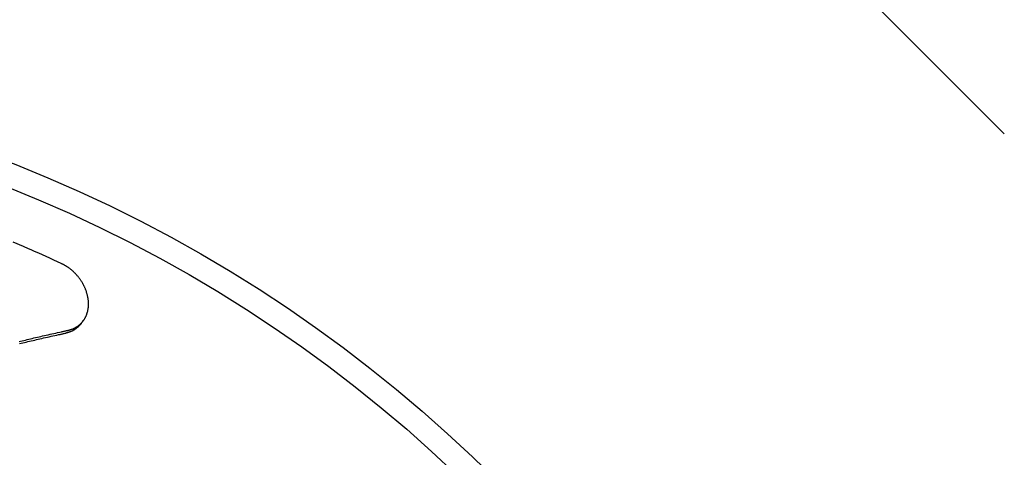
# Model space of a CAD drawing. Extents: x -578 to 1105, y -350 to 632.
# Drawn here: x 66 to 189, y 128 to 183 of the extents above; entities that cross this region are included whole.
import ezdxf

# ---------------------------------------------------------------- set-up
doc = ezdxf.new("R2010")
doc.units = 0
doc.header["$LTSCALE"] = 20
doc.layers.add('DETAIL', color=5, linetype='CONTINUOUS')

msp = doc.modelspace()

# ---------------------------------------------------------------- linework, layer by layer
at = {"layer": 'DETAIL', "color": 5, "linetype": 'CONTINUOUS'}
for p, q in [((169.05, 189.29), (189.29, 169.05)), ((66.07, 154.89), (64.77, 155.44)), ((66.7, 154.62), (66.07, 154.89)), ((66.07, 154.89), (66.07, 154.89)), ((67.02, 154.48), (66.7, 154.62)), ((67.45, 154.29), (67.02, 154.48)), ((67.02, 154.48), (67.02, 154.48)), ((67.97, 154.06), (67.45, 154.29)), ((68.45, 153.85), (67.97, 154.06)), ((67.97, 154.06), (67.97, 154.06)), ((68.91, 153.64), (68.45, 153.85)), ((69.38, 153.43), (68.91, 153.64)), ((68.91, 153.64), (68.91, 153.64)), ((69.86, 153.21), (69.38, 153.43)), ((70.33, 152.99), (69.86, 153.21)), ((69.86, 153.21), (69.86, 153.21)), ((70.8, 152.78), (70.33, 152.99)), ((70.84, 152.75), (70.8, 152.78)), ((70.89, 152.73), (70.84, 152.75)), ((70.94, 152.71), (70.89, 152.73)), ((70.89, 152.73), (70.89, 152.73)), ((70.99, 152.69), (70.94, 152.71)), ((71.03, 152.66), (70.99, 152.69)), ((70.99, 152.69), (70.99, 152.69)), ((71.08, 152.64), (71.03, 152.66)), ((71.13, 152.61), (71.08, 152.64)), ((71.08, 152.64), (71.08, 152.64)), ((71.17, 152.59), (71.13, 152.61)), ((71.22, 152.56), (71.17, 152.59)), ((71.17, 152.59), (71.17, 152.59)), ((71.26, 152.53), (71.22, 152.56)), ((71.31, 152.5), (71.26, 152.53)), ((71.26, 152.53), (71.26, 152.53)), ((71.36, 152.47), (71.31, 152.5)), ((71.41, 152.44), (71.36, 152.47)), ((71.36, 152.47), (71.36, 152.47)), ((71.46, 152.41), (71.41, 152.44)), ((71.51, 152.38), (71.46, 152.41)), ((71.46, 152.41), (71.46, 152.41)), ((71.56, 152.35), (71.51, 152.38)), ((71.61, 152.31), (71.56, 152.35)), ((71.56, 152.35), (71.56, 152.35)), ((71.66, 152.28), (71.61, 152.31)), ((71.71, 152.25), (71.66, 152.28)), ((71.66, 152.28), (71.66, 152.28)), ((71.76, 152.21), (71.71, 152.25)), ((71.81, 152.17), (71.76, 152.21)), ((71.76, 152.21), (71.76, 152.21)), ((71.86, 152.13), (71.81, 152.17)), ((71.92, 152.09), (71.86, 152.13)), ((71.86, 152.13), (71.86, 152.13)), ((71.97, 152.05), (71.92, 152.09)), ((72.02, 152.01), (71.97, 152.05)), ((71.97, 152.05), (71.97, 152.05)), ((72.07, 151.97), (72.02, 152.01)), ((72.12, 151.93), (72.07, 151.97)), ((72.07, 151.97), (72.07, 151.97)), ((72.17, 151.88), (72.12, 151.93)), ((72.22, 151.84), (72.17, 151.88)), ((72.17, 151.88), (72.17, 151.88)), ((72.27, 151.8), (72.22, 151.84)), ((72.32, 151.75), (72.27, 151.8)), ((72.27, 151.8), (72.27, 151.8)), ((72.37, 151.7), (72.32, 151.75)), ((72.42, 151.65), (72.37, 151.7)), ((72.37, 151.7), (72.37, 151.7)), ((72.47, 151.6), (72.42, 151.65)), ((72.52, 151.55), (72.47, 151.6)), ((72.47, 151.6), (72.47, 151.6)), ((72.57, 151.5), (72.52, 151.55)), ((72.62, 151.45), (72.57, 151.5)), ((72.57, 151.5), (72.57, 151.5)), ((72.67, 151.39), (72.62, 151.45)), ((72.72, 151.34), (72.67, 151.39)), ((72.67, 151.39), (72.67, 151.39)), ((72.77, 151.29), (72.72, 151.34)), ((72.81, 151.23), (72.77, 151.29)), ((72.77, 151.29), (72.77, 151.29)), ((72.86, 151.18), (72.81, 151.23)), ((72.91, 151.12), (72.86, 151.18)), ((72.86, 151.18), (72.86, 151.18)), ((72.95, 151.06), (72.91, 151.12)), ((73, 151.01), (72.95, 151.06)), ((72.95, 151.06), (72.95, 151.06)), ((73.04, 150.95), (73, 151.01)), ((73.09, 150.89), (73.04, 150.95)), ((73.04, 150.95), (73.04, 150.95)), ((73.13, 150.83), (73.09, 150.89)), ((73.17, 150.77), (73.13, 150.83)), ((73.13, 150.83), (73.13, 150.83)), ((73.22, 150.71), (73.17, 150.77)), ((73.26, 150.65), (73.22, 150.71)), ((73.22, 150.71), (73.22, 150.71)), ((73.3, 150.59), (73.26, 150.65)), ((73.34, 150.53), (73.3, 150.59)), ((73.3, 150.59), (73.3, 150.59)), ((73.37, 150.47), (73.34, 150.53)), ((73.41, 150.41), (73.37, 150.47)), ((73.37, 150.47), (73.37, 150.47)), ((73.45, 150.35), (73.41, 150.41)), ((73.49, 150.28), (73.45, 150.35)), ((73.45, 150.35), (73.45, 150.35)), ((73.52, 150.22), (73.49, 150.28)), ((73.56, 150.16), (73.52, 150.22)), ((73.52, 150.22), (73.52, 150.22)), ((73.59, 150.09), (73.56, 150.16)), ((73.62, 150.03), (73.59, 150.09)), ((73.59, 150.09), (73.59, 150.09)), ((73.65, 149.97), (73.62, 150.03)), ((73.69, 149.91), (73.65, 149.97)), ((73.65, 149.97), (73.65, 149.97)), ((73.72, 149.84), (73.69, 149.91)), ((73.75, 149.78), (73.72, 149.84)), ((73.72, 149.84), (73.72, 149.84)), ((73.77, 149.71), (73.75, 149.78)), ((73.8, 149.65), (73.77, 149.71)), ((73.77, 149.71), (73.77, 149.71)), ((73.83, 149.58), (73.8, 149.65)), ((73.86, 149.52), (73.83, 149.58)), ((73.83, 149.58), (73.83, 149.58)), ((73.88, 149.45), (73.86, 149.52)), ((73.91, 149.39), (73.88, 149.45)), ((73.88, 149.45), (73.88, 149.45)), ((73.93, 149.32), (73.91, 149.39)), ((73.95, 149.26), (73.93, 149.32)), ((73.93, 149.32), (73.93, 149.32)), ((73.97, 149.19), (73.95, 149.26)), ((73.99, 149.13), (73.97, 149.19)), ((73.97, 149.19), (73.97, 149.19)), ((74.01, 149.06), (73.99, 149.13)), ((74.03, 149), (74.01, 149.06)), ((74.01, 149.06), (74.01, 149.06)), ((74.05, 148.93), (74.03, 149)), ((74.07, 148.86), (74.05, 148.93)), ((74.05, 148.93), (74.05, 148.93)), ((74.08, 148.8), (74.07, 148.86)), ((74.1, 148.73), (74.08, 148.8)), ((74.08, 148.8), (74.08, 148.8)), ((74.11, 148.67), (74.1, 148.73)), ((74.13, 148.6), (74.11, 148.67)), ((74.11, 148.67), (74.11, 148.67)), ((74.14, 148.54), (74.13, 148.6)), ((74.15, 148.47), (74.14, 148.54)), ((74.14, 148.54), (74.14, 148.54)), ((74.16, 148.41), (74.15, 148.47)), ((74.17, 148.34), (74.16, 148.41)), ((74.16, 148.41), (74.16, 148.41)), ((74.18, 148.28), (74.17, 148.34)), ((74.19, 148.21), (74.18, 148.28)), ((74.18, 148.28), (74.18, 148.28)), ((74.2, 148.14), (74.19, 148.21)), ((74.19, 147.2), (74.2, 147.26)), ((74.2, 148.08), (74.2, 148.14)), ((74.2, 148.14), (74.2, 148.14)), ((74.21, 148.02), (74.2, 148.08)), ((74.2, 147.32), (74.21, 147.38)), ((74.2, 147.26), (74.2, 147.32)), ((74.2, 147.26), (74.2, 147.26)), ((74.21, 147.95), (74.21, 148.02)), ((74.21, 148.02), (74.21, 148.02)), ((74.22, 147.89), (74.21, 147.95)), ((74.21, 147.44), (74.22, 147.51)), ((74.21, 147.38), (74.21, 147.44)), ((74.21, 147.38), (74.21, 147.38)), ((74.22, 147.82), (74.22, 147.89)), ((74.22, 147.89), (74.22, 147.89)), ((74.22, 147.76), (74.22, 147.82)), ((74.22, 147.7), (74.22, 147.76)), ((74.22, 147.76), (74.22, 147.76)), ((74.22, 147.63), (74.22, 147.7)), ((74.22, 147.57), (74.22, 147.63)), ((74.22, 147.63), (74.22, 147.63)), ((74.22, 147.51), (74.22, 147.57)), ((74.22, 147.51), (74.22, 147.51)), ((73.8, 145.95), (73.83, 146.01)), ((73.83, 146.01), (73.86, 146.06)), ((73.83, 146.01), (73.83, 146.01)), ((73.86, 146.06), (73.88, 146.11)), ((73.88, 146.11), (73.91, 146.16)), ((73.88, 146.11), (73.88, 146.11)), ((73.91, 146.16), (73.93, 146.22)), ((73.93, 146.22), (73.95, 146.27)), ((73.93, 146.22), (73.93, 146.22)), ((73.95, 146.27), (73.97, 146.32)), ((73.97, 146.32), (74, 146.38)), ((73.97, 146.32), (73.97, 146.32)), ((74, 146.38), (74.02, 146.44)), ((74.02, 146.44), (74.03, 146.49)), ((74.02, 146.44), (74.02, 146.44)), ((74.03, 146.49), (74.05, 146.55)), ((74.05, 146.55), (74.07, 146.61)), ((74.05, 146.55), (74.05, 146.55)), ((74.07, 146.61), (74.09, 146.66)), ((74.09, 146.66), (74.1, 146.72)), ((74.09, 146.66), (74.09, 146.66)), ((74.1, 146.72), (74.12, 146.78)), ((74.12, 146.78), (74.13, 146.84)), ((74.12, 146.78), (74.12, 146.78)), ((74.13, 146.84), (74.14, 146.89)), ((74.14, 146.89), (74.15, 146.95)), ((74.14, 146.89), (74.14, 146.89)), ((74.15, 146.95), (74.16, 147.02)), ((74.16, 147.02), (74.17, 147.08)), ((74.16, 147.02), (74.16, 147.02)), ((74.17, 147.08), (74.18, 147.14)), ((74.18, 147.14), (74.19, 147.2)), ((74.18, 147.14), (74.18, 147.14)), ((72.59, 144.73), (72.64, 144.76)), ((72.64, 144.76), (72.69, 144.79)), ((72.69, 144.79), (72.73, 144.82)), ((72.69, 144.79), (72.69, 144.79)), ((72.73, 144.82), (72.78, 144.84)), ((72.78, 144.84), (72.82, 144.87)), ((72.78, 144.84), (72.78, 144.84)), ((72.86, 144.75), (72.81, 144.72)), ((72.82, 144.87), (72.86, 144.9)), ((72.86, 144.9), (72.91, 144.94)), ((72.86, 144.9), (72.86, 144.9)), ((72.9, 144.79), (72.86, 144.75)), ((72.86, 144.75), (72.86, 144.75)), ((72.94, 144.83), (72.9, 144.79)), ((72.91, 144.94), (72.95, 144.97)), ((72.98, 144.86), (72.94, 144.83)), ((72.94, 144.83), (72.94, 144.83)), ((72.95, 144.97), (72.98, 144.99)), ((72.95, 144.97), (72.95, 144.97)), ((72.98, 144.99), (72.99, 145)), ((73.02, 144.9), (72.98, 144.86)), ((72.99, 145), (73.02, 145.02)), ((72.99, 145), (72.99, 145)), ((73.02, 145.02), (73.04, 145.04)), ((73.06, 144.95), (73.02, 144.9)), ((73.02, 144.9), (73.02, 144.9)), ((73.04, 145.04), (73.06, 145.05)), ((73.04, 145.04), (73.04, 145.04)), ((73.06, 145.05), (73.08, 145.07)), ((73.1, 144.98), (73.06, 144.95)), ((73.08, 145.07), (73.1, 145.09)), ((73.08, 145.07), (73.08, 145.07)), ((73.1, 145.09), (73.12, 145.11)), ((73.12, 145.01), (73.1, 144.98)), ((73.1, 144.98), (73.1, 144.98)), ((73.12, 145.11), (73.15, 145.13)), ((73.12, 145.11), (73.12, 145.11)), ((73.14, 145.03), (73.12, 145.01)), ((73.16, 145.06), (73.14, 145.03)), ((73.14, 145.03), (73.14, 145.03)), ((73.15, 145.13), (73.17, 145.14)), ((73.18, 145.08), (73.16, 145.06)), ((73.2, 145.11), (73.18, 145.08)), ((73.18, 145.08), (73.18, 145.08)), ((73.22, 145.13), (73.2, 145.11)), ((73.25, 145.16), (73.22, 145.13)), ((73.22, 145.13), (73.22, 145.13)), ((73.27, 145.18), (73.25, 145.16)), ((73.29, 145.21), (73.27, 145.18)), ((73.27, 145.18), (73.27, 145.18)), ((73.31, 145.23), (73.29, 145.21)), ((73.56, 145.58), (73.58, 145.6)), ((73.58, 145.6), (73.6, 145.62)), ((73.6, 145.62), (73.61, 145.65)), ((73.6, 145.62), (73.6, 145.62)), ((73.61, 145.65), (73.63, 145.67)), ((73.63, 145.67), (73.64, 145.69)), ((73.63, 145.67), (73.63, 145.67)), ((73.64, 145.69), (73.66, 145.71)), ((73.66, 145.71), (73.67, 145.74)), ((73.66, 145.71), (73.66, 145.71)), ((73.67, 145.74), (73.69, 145.76)), ((73.69, 145.76), (73.7, 145.78)), ((73.69, 145.76), (73.69, 145.76)), ((73.7, 145.78), (73.71, 145.8)), ((73.71, 145.8), (73.74, 145.85)), ((73.71, 145.8), (73.71, 145.8)), ((73.74, 145.85), (73.77, 145.9)), ((73.77, 145.9), (73.8, 145.95)), ((73.77, 145.9), (73.77, 145.9)), ((67.58, 143.47), (67.8, 143.52)), ((67.8, 143.52), (68.01, 143.57)), ((68.01, 143.57), (68.23, 143.62)), ((68.01, 143.57), (68.01, 143.57)), ((68.23, 143.62), (68.45, 143.67)), ((68.45, 143.67), (68.68, 143.72)), ((68.45, 143.67), (68.45, 143.67)), ((68.68, 143.72), (68.92, 143.78)), ((68.82, 143.47), (69.05, 143.52)), ((68.92, 143.78), (69.16, 143.83)), ((68.92, 143.78), (68.92, 143.78)), ((69.05, 143.52), (69.29, 143.58)), ((69.05, 143.52), (69.05, 143.52)), ((69.16, 143.83), (69.39, 143.89)), ((69.29, 143.58), (69.53, 143.63)), ((69.39, 143.89), (69.63, 143.94)), ((69.39, 143.89), (69.39, 143.89)), ((69.53, 143.63), (69.76, 143.68)), ((69.53, 143.63), (69.53, 143.63)), ((69.63, 143.94), (69.87, 143.99)), ((69.76, 143.68), (70, 143.73)), ((69.87, 143.99), (70.1, 144.04)), ((69.87, 143.99), (69.87, 143.99)), ((70, 143.73), (70.26, 143.79)), ((70, 143.73), (70, 143.73)), ((70.1, 144.04), (70.34, 144.1)), ((70.26, 143.79), (70.47, 143.84)), ((70.34, 144.1), (70.6, 144.15)), ((70.34, 144.1), (70.34, 144.1)), ((70.47, 143.84), (70.58, 143.86)), ((70.47, 143.84), (70.47, 143.84)), ((70.58, 143.86), (70.65, 143.87)), ((70.6, 144.15), (70.82, 144.2)), ((70.65, 143.87), (70.73, 143.89)), ((70.65, 143.87), (70.65, 143.87)), ((70.73, 143.89), (70.83, 143.91)), ((70.82, 144.2), (70.92, 144.22)), ((70.82, 144.2), (70.82, 144.2)), ((70.83, 143.91), (70.92, 143.93)), ((70.83, 143.91), (70.83, 143.91)), ((70.92, 144.22), (70.98, 144.24)), ((70.92, 143.93), (71, 143.95)), ((70.98, 144.24), (71.05, 144.25)), ((70.98, 144.24), (70.98, 144.24)), ((71, 143.95), (71.09, 143.97)), ((71, 143.95), (71, 143.95)), ((71.05, 144.25), (71.14, 144.27)), ((71.09, 143.97), (71.18, 143.99)), ((71.14, 144.27), (71.22, 144.29)), ((71.14, 144.27), (71.14, 144.27)), ((71.18, 143.99), (71.27, 144.01)), ((71.18, 143.99), (71.18, 143.99)), ((71.22, 144.29), (71.3, 144.31)), ((71.27, 144.01), (71.36, 144.03)), ((71.3, 144.31), (71.38, 144.32)), ((71.3, 144.31), (71.3, 144.31)), ((71.4, 144.04), (71.36, 144.03)), ((71.38, 144.32), (71.46, 144.34)), ((71.45, 144.05), (71.4, 144.04)), ((71.49, 144.06), (71.45, 144.05)), ((71.45, 144.05), (71.45, 144.05)), ((71.46, 144.34), (71.54, 144.36)), ((71.46, 144.34), (71.46, 144.34)), ((71.53, 144.07), (71.49, 144.06)), ((71.58, 144.08), (71.53, 144.07)), ((71.53, 144.07), (71.53, 144.07)), ((71.54, 144.36), (71.62, 144.37)), ((71.62, 144.09), (71.58, 144.08)), ((71.62, 144.37), (71.67, 144.38)), ((71.66, 144.1), (71.62, 144.09)), ((71.62, 144.09), (71.62, 144.09)), ((71.7, 144.12), (71.66, 144.1)), ((71.67, 144.38), (71.71, 144.39)), ((71.75, 144.13), (71.7, 144.12)), ((71.7, 144.12), (71.7, 144.12)), ((71.71, 144.39), (71.75, 144.4)), ((71.71, 144.39), (71.71, 144.39)), ((71.75, 144.4), (71.8, 144.42)), ((71.79, 144.14), (71.75, 144.13)), ((71.83, 144.16), (71.79, 144.14)), ((71.79, 144.14), (71.79, 144.14)), ((71.8, 144.42), (71.84, 144.43)), ((71.8, 144.42), (71.8, 144.42)), ((71.88, 144.18), (71.83, 144.16)), ((71.84, 144.43), (71.88, 144.44)), ((71.88, 144.44), (71.92, 144.45)), ((71.88, 144.44), (71.88, 144.44)), ((71.93, 144.2), (71.88, 144.18)), ((71.88, 144.18), (71.88, 144.18)), ((71.92, 144.45), (71.97, 144.47)), ((71.97, 144.21), (71.93, 144.2)), ((71.97, 144.47), (72.01, 144.48)), ((71.97, 144.47), (71.97, 144.47)), ((72.02, 144.23), (71.97, 144.21)), ((71.97, 144.21), (71.97, 144.21)), ((72.01, 144.48), (72.05, 144.49)), ((72.06, 144.25), (72.02, 144.23)), ((72.05, 144.49), (72.1, 144.51)), ((72.05, 144.49), (72.05, 144.49)), ((72.11, 144.27), (72.06, 144.25)), ((72.06, 144.25), (72.06, 144.25)), ((72.1, 144.51), (72.14, 144.53)), ((72.15, 144.29), (72.11, 144.27)), ((72.14, 144.53), (72.19, 144.54)), ((72.14, 144.53), (72.14, 144.53)), ((72.19, 144.31), (72.15, 144.29)), ((72.15, 144.29), (72.15, 144.29)), ((72.19, 144.54), (72.23, 144.56)), ((72.24, 144.33), (72.19, 144.31)), ((72.23, 144.56), (72.28, 144.58)), ((72.23, 144.56), (72.23, 144.56)), ((72.28, 144.36), (72.24, 144.33)), ((72.24, 144.33), (72.24, 144.33)), ((72.28, 144.58), (72.32, 144.6)), ((72.33, 144.38), (72.28, 144.36)), ((72.32, 144.6), (72.37, 144.62)), ((72.32, 144.6), (72.32, 144.6)), ((72.37, 144.41), (72.33, 144.38)), ((72.33, 144.38), (72.33, 144.38)), ((72.37, 144.62), (72.41, 144.64)), ((72.42, 144.44), (72.37, 144.41)), ((72.41, 144.64), (72.46, 144.66)), ((72.41, 144.64), (72.41, 144.64)), ((72.46, 144.46), (72.42, 144.44)), ((72.42, 144.44), (72.42, 144.44)), ((72.46, 144.66), (72.5, 144.68)), ((72.51, 144.49), (72.46, 144.46)), ((72.5, 144.68), (72.55, 144.71)), ((72.5, 144.68), (72.5, 144.68)), ((72.55, 144.52), (72.51, 144.49)), ((72.51, 144.49), (72.51, 144.49)), ((72.55, 144.71), (72.59, 144.73)), ((72.6, 144.55), (72.55, 144.52)), ((72.59, 144.73), (72.59, 144.73)), ((72.64, 144.58), (72.6, 144.55)), ((72.6, 144.55), (72.6, 144.55)), ((72.68, 144.61), (72.64, 144.58)), ((72.73, 144.65), (72.68, 144.61)), ((72.68, 144.61), (72.68, 144.61)), ((72.77, 144.68), (72.73, 144.65)), ((72.81, 144.72), (72.77, 144.68)), ((72.77, 144.68), (72.77, 144.68)), ((65.49, 142.97), (65.69, 143.02)), ((65.56, 142.71), (65.75, 142.76)), ((65.69, 143.02), (65.89, 143.07)), ((65.75, 142.76), (65.95, 142.81)), ((65.89, 143.07), (66.08, 143.11)), ((65.89, 143.07), (65.89, 143.07)), ((65.95, 142.81), (66.17, 142.86)), ((65.95, 142.81), (65.95, 142.81)), ((66.08, 143.11), (66.29, 143.16)), ((66.17, 142.86), (66.39, 142.91)), ((66.29, 143.16), (66.5, 143.21)), ((66.29, 143.16), (66.29, 143.16)), ((66.39, 142.91), (66.6, 142.96)), ((66.39, 142.91), (66.39, 142.91)), ((66.5, 143.21), (66.72, 143.27)), ((66.6, 142.96), (66.82, 143.01)), ((66.72, 143.27), (66.93, 143.32)), ((66.72, 143.27), (66.72, 143.27)), ((66.82, 143.01), (67.03, 143.06)), ((66.82, 143.01), (66.82, 143.01)), ((66.93, 143.32), (67.15, 143.37)), ((67.03, 143.06), (67.25, 143.11)), ((67.15, 143.37), (67.36, 143.42)), ((67.15, 143.37), (67.15, 143.37)), ((67.25, 143.11), (67.46, 143.16)), ((67.25, 143.11), (67.25, 143.11)), ((67.36, 143.42), (67.58, 143.47)), ((67.46, 143.16), (67.68, 143.21)), ((67.58, 143.47), (67.58, 143.47)), ((67.68, 143.21), (67.89, 143.26)), ((67.68, 143.21), (67.68, 143.21)), ((67.89, 143.26), (68.11, 143.31)), ((68.11, 143.31), (68.34, 143.36)), ((68.11, 143.31), (68.11, 143.31)), ((68.34, 143.36), (68.58, 143.42)), ((68.58, 143.42), (68.82, 143.47)), ((68.58, 143.42), (68.58, 143.42))]:
    msp.add_line(p, q, dxfattribs=at)
for radius in [177.5, 174.5]:
    msp.add_circle((0, 0), radius, dxfattribs=at)
msp.add_arc((71.13, 147.39), 3.03, 312.1158, 323.2898, dxfattribs=at)

doc.saveas('drawing.dxf')
